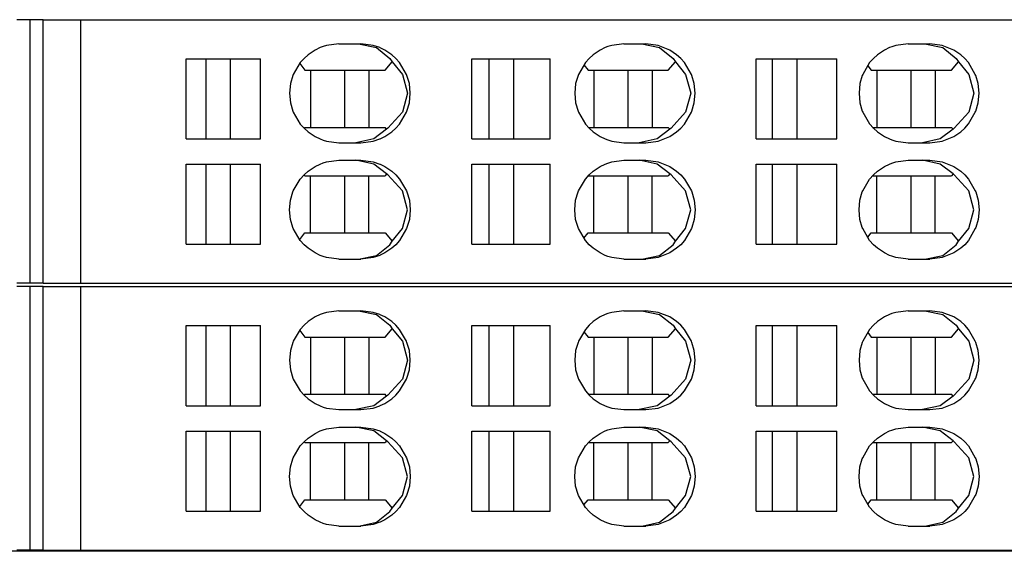
# Model space of a CAD drawing. Units: millimetres. Extents: x -415 to -118, y -267 to -57.
# Drawn here: x -315 to -293, y -210 to -198 of the extents above; entities that cross this region are included whole.
import ezdxf

# ---------------------------------------------------------------- set-up
doc = ezdxf.new("R2010")
doc.units = ezdxf.units.MM
doc.layers.add('1', color=7, linetype='Continuous')

# ---------------------------------------------------------------- blocks, each defined once
blk = doc.blocks.new('L_L_ST_R_GN_6021-select_2__17', base_point=(-678.249, -407.615))
at = {"color": 7, "linetype": 'Continuous'}
for p, q in [((-630.458, -395.615), (-631.054, -395.615)), ((-630.458, -395.615), (-630.458, -407.615)), ((-629.861, -395.615), (-630.458, -395.615)), ((-629.861, -407.615), (-629.861, -395.615)), ((-629.861, -395.615), (-628.152, -395.615)), ((-628.152, -395.615), (-573.579, -395.615)), ((-628.152, -395.615), (-628.152, -407.615)), ((-617.484, -396.996), (-617.8, -397.209)), ((-617.255, -396.886), (-617.484, -396.996)), ((-617.117, -396.834), (-617.255, -396.886)), ((-616.956, -396.786), (-617.117, -396.834)), ((-616.395, -396.715), (-616.956, -396.786)), ((-616.395, -396.715), (-615.396, -396.715)), ((-615.507, -396.715), (-614.692, -396.886)), ((-614.835, -396.786), (-615.396, -396.715)), ((-614.536, -396.886), (-614.835, -396.786)), ((-614.692, -396.886), (-614.079, -397.374)), ((-614.513, -396.896), (-614.536, -396.886)), ((-614.308, -396.996), (-614.513, -396.896)), ((-613.991, -397.209), (-614.308, -396.996)), ((-604.51, -396.997), (-604.826, -397.209)), ((-604.282, -396.886), (-604.51, -396.997)), ((-604.164, -396.841), (-604.282, -396.886)), ((-603.984, -396.786), (-604.164, -396.841)), ((-603.424, -396.715), (-603.984, -396.786)), ((-603.424, -396.715), (-602.428, -396.715)), ((-602.619, -396.715), (-601.804, -396.886)), ((-601.868, -396.786), (-602.428, -396.715)), ((-601.343, -396.997), (-601.868, -396.786)), ((-601.804, -396.886), (-601.19, -397.374)), ((-601.027, -397.209), (-601.343, -396.997)), ((-591.574, -396.997), (-591.889, -397.209)), ((-591.346, -396.886), (-591.574, -396.997)), ((-591.239, -396.845), (-591.346, -396.886)), ((-591.05, -396.787), (-591.239, -396.845)), ((-590.491, -396.715), (-591.05, -396.787)), ((-590.491, -396.715), (-589.498, -396.715)), ((-589.73, -396.715), (-588.915, -396.886)), ((-588.94, -396.787), (-589.498, -396.715)), ((-588.416, -396.997), (-588.94, -396.787)), ((-588.915, -396.886), (-588.301, -397.374)), ((-588.101, -397.209), (-588.416, -396.997)), ((-623.345, -397.39), (-619.961, -397.39)), ((-623.345, -401.04), (-623.345, -397.39)), ((-622.444, -401.04), (-622.444, -397.39)), ((-621.34, -397.39), (-621.34, -401.04)), ((-619.961, -401.04), (-619.961, -397.39)), ((-617.985, -397.374), (-618.157, -397.567)), ((-617.8, -397.209), (-617.985, -397.374)), ((-614.079, -397.374), (-613.971, -397.534)), ((-613.807, -397.374), (-613.991, -397.209)), ((-613.635, -397.567), (-613.807, -397.374)), ((-610.354, -397.39), (-606.787, -397.39)), ((-610.354, -401.04), (-610.354, -397.39)), ((-609.556, -401.04), (-609.556, -397.39)), ((-608.452, -397.39), (-608.452, -401.04)), ((-606.787, -401.04), (-606.787, -397.39)), ((-605.009, -397.374), (-605.181, -397.568)), ((-604.826, -397.209), (-605.009, -397.374)), ((-601.19, -397.374), (-601.082, -397.534)), ((-600.843, -397.374), (-601.027, -397.209)), ((-600.672, -397.568), (-600.843, -397.374)), ((-597.401, -397.39), (-593.734, -397.39)), ((-597.401, -401.04), (-597.401, -397.39)), ((-596.667, -401.04), (-596.667, -397.39)), ((-595.563, -397.39), (-595.563, -401.04)), ((-593.734, -401.04), (-593.734, -397.39)), ((-592.072, -397.374), (-592.244, -397.568)), ((-591.889, -397.209), (-592.072, -397.374)), ((-588.301, -397.374), (-588.194, -397.534)), ((-587.919, -397.374), (-588.101, -397.209)), ((-587.747, -397.568), (-587.919, -397.374)), ((-618.157, -397.567), (-618.473, -398.104)), ((-618.182, -397.61), (-617.949, -397.915)), ((-617.949, -397.915), (-614.295, -397.915)), ((-617.689, -397.915), (-617.689, -400.515)), ((-616.129, -400.515), (-616.129, -397.915)), ((-615.033, -397.915), (-615.033, -400.515)), ((-614.295, -397.915), (-613.971, -397.534)), ((-613.971, -397.534), (-613.509, -398.104)), ((-613.32, -398.104), (-613.635, -397.567)), ((-605.181, -397.568), (-605.496, -398.104)), ((-605.244, -397.675), (-605.06, -397.915)), ((-605.06, -397.915), (-601.407, -397.915)), ((-604.801, -397.915), (-604.801, -400.515)), ((-603.24, -400.515), (-603.24, -397.915)), ((-602.144, -397.915), (-602.144, -400.515)), ((-601.407, -397.915), (-601.082, -397.534)), ((-601.082, -397.534), (-600.62, -398.104)), ((-600.358, -398.104), (-600.672, -397.568)), ((-592.244, -397.568), (-592.557, -398.104)), ((-592.327, -397.711), (-592.171, -397.915)), ((-592.171, -397.915), (-588.518, -397.915)), ((-591.912, -397.915), (-591.912, -400.515)), ((-590.351, -400.515), (-590.351, -397.915)), ((-589.255, -397.915), (-589.255, -400.515)), ((-588.518, -397.915), (-588.194, -397.534)), ((-588.194, -397.534), (-587.731, -398.104)), ((-587.434, -398.104), (-587.747, -397.568)), ((-618.492, -398.153), (-618.601, -398.525)), ((-618.473, -398.104), (-618.492, -398.153)), ((-613.509, -398.104), (-613.277, -398.965)), ((-613.3, -398.153), (-613.32, -398.104)), ((-613.192, -398.525), (-613.3, -398.153)), ((-605.515, -398.154), (-605.623, -398.525)), ((-605.496, -398.104), (-605.515, -398.154)), ((-600.62, -398.104), (-600.389, -398.965)), ((-600.338, -398.154), (-600.358, -398.104)), ((-600.23, -398.526), (-600.338, -398.154)), ((-592.577, -398.154), (-592.684, -398.526)), ((-592.557, -398.104), (-592.577, -398.154)), ((-587.731, -398.104), (-587.5, -398.965)), ((-587.414, -398.154), (-587.434, -398.104)), ((-587.307, -398.526), (-587.414, -398.154)), ((-618.601, -398.525), (-618.644, -398.965)), ((-613.149, -398.965), (-613.192, -398.525)), ((-605.623, -398.525), (-605.666, -398.965)), ((-600.187, -398.965), (-600.23, -398.526)), ((-592.684, -398.526), (-592.727, -398.965)), ((-587.264, -398.965), (-587.307, -398.526)), ((-618.644, -398.965), (-618.601, -399.405)), ((-613.277, -398.965), (-613.509, -399.826)), ((-613.192, -399.405), (-613.149, -398.965)), ((-605.666, -398.965), (-605.623, -399.405)), ((-600.389, -398.965), (-600.62, -399.826)), ((-600.23, -399.405), (-600.187, -398.965)), ((-592.727, -398.965), (-592.684, -399.405)), ((-587.5, -398.965), (-587.731, -399.826)), ((-587.307, -399.405), (-587.264, -398.965)), ((-618.601, -399.405), (-618.492, -399.777)), ((-613.3, -399.777), (-613.192, -399.405)), ((-605.623, -399.405), (-605.515, -399.777)), ((-600.338, -399.777), (-600.23, -399.405)), ((-592.684, -399.405), (-592.577, -399.776)), ((-587.414, -399.776), (-587.307, -399.405)), ((-618.492, -399.777), (-618.473, -399.826)), ((-618.473, -399.826), (-618.157, -400.363)), ((-613.509, -399.826), (-614.167, -400.556)), ((-613.635, -400.363), (-613.32, -399.826)), ((-613.32, -399.826), (-613.3, -399.777)), ((-605.515, -399.777), (-605.496, -399.826)), ((-605.496, -399.826), (-605.181, -400.363)), ((-600.62, -399.826), (-601.278, -400.556)), ((-600.672, -400.363), (-600.358, -399.826)), ((-600.358, -399.826), (-600.338, -399.777)), ((-592.577, -399.776), (-592.557, -399.826)), ((-592.557, -399.826), (-592.244, -400.362)), ((-587.731, -399.826), (-588.39, -400.556)), ((-587.747, -400.362), (-587.434, -399.826)), ((-587.434, -399.826), (-587.414, -399.776)), ((-618.157, -400.363), (-617.985, -400.556)), ((-617.985, -400.556), (-617.8, -400.722)), ((-617.949, -400.515), (-617.982, -400.559)), ((-617.949, -400.515), (-614.295, -400.515)), ((-614.225, -400.598), (-614.805, -401.044)), ((-614.225, -400.598), (-614.295, -400.515)), ((-614.167, -400.556), (-614.225, -400.598)), ((-613.991, -400.722), (-613.807, -400.556)), ((-613.807, -400.556), (-613.635, -400.363)), ((-605.181, -400.363), (-605.009, -400.556)), ((-605.046, -400.515), (-601.407, -400.515)), ((-605.009, -400.556), (-604.826, -400.721)), ((-601.336, -400.598), (-601.917, -401.044)), ((-601.336, -400.598), (-601.407, -400.515)), ((-601.278, -400.556), (-601.336, -400.598)), ((-601.027, -400.721), (-600.843, -400.556)), ((-600.843, -400.556), (-600.672, -400.363)), ((-592.244, -400.362), (-592.072, -400.556)), ((-592.108, -400.515), (-588.518, -400.515)), ((-592.072, -400.556), (-591.889, -400.721)), ((-588.448, -400.598), (-589.028, -401.044)), ((-588.448, -400.598), (-588.518, -400.515)), ((-588.39, -400.556), (-588.448, -400.598)), ((-588.101, -400.721), (-587.919, -400.556)), ((-587.919, -400.556), (-587.747, -400.362)), ((-623.345, -401.04), (-619.961, -401.04)), ((-617.8, -400.722), (-617.484, -400.934)), ((-617.484, -400.934), (-617.255, -401.044)), ((-617.255, -401.044), (-617.117, -401.096)), ((-614.805, -401.044), (-615.62, -401.215)), ((-614.835, -401.144), (-614.536, -401.044)), ((-614.536, -401.044), (-614.513, -401.034)), ((-614.513, -401.034), (-614.308, -400.934)), ((-614.308, -400.934), (-613.991, -400.722)), ((-610.354, -401.04), (-606.787, -401.04)), ((-604.826, -400.721), (-604.51, -400.934)), ((-604.51, -400.934), (-604.282, -401.044)), ((-604.282, -401.044), (-604.164, -401.089)), ((-601.917, -401.044), (-602.732, -401.215)), ((-601.868, -401.144), (-601.343, -400.934)), ((-601.343, -400.934), (-601.027, -400.721)), ((-597.401, -401.04), (-593.734, -401.04)), ((-591.889, -400.721), (-591.574, -400.934)), ((-591.574, -400.934), (-591.346, -401.044)), ((-591.346, -401.044), (-591.239, -401.086)), ((-589.028, -401.044), (-589.843, -401.215)), ((-588.94, -401.144), (-588.416, -400.934)), ((-588.416, -400.934), (-588.101, -400.721)), ((-617.117, -401.096), (-616.956, -401.144)), ((-616.956, -401.144), (-616.395, -401.215)), ((-616.395, -401.215), (-615.396, -401.215)), ((-615.396, -401.215), (-614.835, -401.144)), ((-604.164, -401.089), (-603.984, -401.144)), ((-603.984, -401.144), (-603.424, -401.215)), ((-603.424, -401.215), (-602.428, -401.215)), ((-602.428, -401.215), (-601.868, -401.144)), ((-591.239, -401.086), (-591.05, -401.144)), ((-591.05, -401.144), (-590.491, -401.215)), ((-590.491, -401.215), (-589.498, -401.215)), ((-589.498, -401.215), (-588.94, -401.144)), ((-623.345, -405.84), (-623.345, -402.19)), ((-623.345, -402.19), (-619.961, -402.19)), ((-622.444, -405.84), (-622.444, -402.19)), ((-621.34, -402.19), (-621.34, -405.84)), ((-619.961, -405.84), (-619.961, -402.19)), ((-617.8, -402.509), (-617.484, -402.296)), ((-617.484, -402.296), (-617.255, -402.186)), ((-617.255, -402.186), (-617.117, -402.134)), ((-617.117, -402.134), (-616.956, -402.086)), ((-616.956, -402.086), (-616.395, -402.015)), ((-616.395, -402.015), (-615.396, -402.015)), ((-614.805, -402.186), (-615.62, -402.015)), ((-615.396, -402.015), (-614.835, -402.086)), ((-614.835, -402.086), (-614.536, -402.186)), ((-614.225, -402.632), (-614.805, -402.186)), ((-614.536, -402.186), (-614.513, -402.196)), ((-614.513, -402.196), (-614.308, -402.296)), ((-614.308, -402.296), (-613.991, -402.509)), ((-610.354, -402.19), (-606.787, -402.19)), ((-610.354, -405.84), (-610.354, -402.19)), ((-609.556, -405.84), (-609.556, -402.19)), ((-608.452, -402.19), (-608.452, -405.84)), ((-606.787, -405.84), (-606.787, -402.19)), ((-604.826, -402.509), (-604.51, -402.297)), ((-604.51, -402.297), (-604.282, -402.186)), ((-604.282, -402.186), (-604.164, -402.141)), ((-604.164, -402.141), (-603.984, -402.086)), ((-603.984, -402.086), (-603.424, -402.015)), ((-603.424, -402.015), (-602.428, -402.015)), ((-601.917, -402.186), (-602.732, -402.015)), ((-602.428, -402.015), (-601.868, -402.086)), ((-601.336, -402.632), (-601.917, -402.186)), ((-601.868, -402.086), (-601.343, -402.297)), ((-601.343, -402.297), (-601.027, -402.509)), ((-597.401, -405.84), (-597.401, -402.19)), ((-597.401, -402.19), (-593.734, -402.19)), ((-596.667, -405.84), (-596.667, -402.19)), ((-595.563, -402.19), (-595.563, -405.84)), ((-593.734, -405.84), (-593.734, -402.19)), ((-591.889, -402.509), (-591.574, -402.297)), ((-591.574, -402.297), (-591.346, -402.186)), ((-591.346, -402.186), (-591.239, -402.145)), ((-591.239, -402.145), (-591.05, -402.087)), ((-591.05, -402.087), (-590.491, -402.015)), ((-590.491, -402.015), (-589.498, -402.015)), ((-589.028, -402.186), (-589.843, -402.015)), ((-589.498, -402.015), (-588.94, -402.087)), ((-588.448, -402.632), (-589.028, -402.186)), ((-588.94, -402.087), (-588.416, -402.297)), ((-588.416, -402.297), (-588.101, -402.509)), ((-618.157, -402.867), (-617.985, -402.674)), ((-617.985, -402.674), (-617.8, -402.509)), ((-617.949, -402.715), (-617.982, -402.671)), ((-617.949, -402.715), (-614.295, -402.715)), ((-617.689, -405.315), (-617.689, -402.715)), ((-616.129, -405.315), (-616.129, -402.715)), ((-615.033, -405.315), (-615.033, -402.715)), ((-614.225, -402.632), (-614.295, -402.715)), ((-614.167, -402.674), (-614.225, -402.632)), ((-613.509, -403.404), (-614.167, -402.674)), ((-613.991, -402.509), (-613.807, -402.674)), ((-613.807, -402.674), (-613.635, -402.867)), ((-605.181, -402.868), (-605.009, -402.674)), ((-605.046, -402.715), (-601.407, -402.715)), ((-605.009, -402.674), (-604.826, -402.509)), ((-604.801, -405.315), (-604.801, -402.715)), ((-603.24, -405.315), (-603.24, -402.715)), ((-602.144, -405.315), (-602.144, -402.715)), ((-601.336, -402.632), (-601.407, -402.715)), ((-601.278, -402.674), (-601.336, -402.632)), ((-600.62, -403.404), (-601.278, -402.674)), ((-601.027, -402.509), (-600.843, -402.674)), ((-600.843, -402.674), (-600.672, -402.868)), ((-592.244, -402.868), (-592.072, -402.674)), ((-592.108, -402.715), (-588.518, -402.715)), ((-592.072, -402.674), (-591.889, -402.509)), ((-591.912, -405.315), (-591.912, -402.715)), ((-590.351, -405.315), (-590.351, -402.715)), ((-589.255, -405.315), (-589.255, -402.715)), ((-588.448, -402.632), (-588.518, -402.715)), ((-588.39, -402.674), (-588.448, -402.632)), ((-587.731, -403.404), (-588.39, -402.674)), ((-588.101, -402.509), (-587.919, -402.674)), ((-587.919, -402.674), (-587.747, -402.868)), ((-618.473, -403.404), (-618.157, -402.867)), ((-613.635, -402.867), (-613.32, -403.404)), ((-605.496, -403.404), (-605.181, -402.868)), ((-600.672, -402.868), (-600.358, -403.404)), ((-592.557, -403.404), (-592.244, -402.868)), ((-587.747, -402.868), (-587.434, -403.404)), ((-618.601, -403.825), (-618.492, -403.453)), ((-618.492, -403.453), (-618.473, -403.404)), ((-613.277, -404.265), (-613.509, -403.404)), ((-613.32, -403.404), (-613.3, -403.453)), ((-613.3, -403.453), (-613.192, -403.825)), ((-605.623, -403.825), (-605.515, -403.454)), ((-605.515, -403.454), (-605.496, -403.404)), ((-600.389, -404.265), (-600.62, -403.404)), ((-600.358, -403.404), (-600.338, -403.454)), ((-600.338, -403.454), (-600.23, -403.826)), ((-592.684, -403.826), (-592.577, -403.454)), ((-592.577, -403.454), (-592.557, -403.404)), ((-587.5, -404.265), (-587.731, -403.404)), ((-587.434, -403.404), (-587.414, -403.454)), ((-587.414, -403.454), (-587.307, -403.826)), ((-618.644, -404.265), (-618.601, -403.825)), ((-613.192, -403.825), (-613.149, -404.265)), ((-605.666, -404.265), (-605.623, -403.825)), ((-600.23, -403.826), (-600.187, -404.265)), ((-592.727, -404.265), (-592.684, -403.826)), ((-587.307, -403.826), (-587.264, -404.265)), ((-618.601, -404.705), (-618.644, -404.265)), ((-613.509, -405.126), (-613.277, -404.265)), ((-613.149, -404.265), (-613.192, -404.705)), ((-605.623, -404.705), (-605.666, -404.265)), ((-600.62, -405.126), (-600.389, -404.265)), ((-600.187, -404.265), (-600.23, -404.705)), ((-592.684, -404.705), (-592.727, -404.265)), ((-587.731, -405.126), (-587.5, -404.265)), ((-587.264, -404.265), (-587.307, -404.705)), ((-618.492, -405.077), (-618.601, -404.705)), ((-618.473, -405.126), (-618.492, -405.077)), ((-613.3, -405.077), (-613.32, -405.126)), ((-613.192, -404.705), (-613.3, -405.077)), ((-605.515, -405.077), (-605.623, -404.705)), ((-605.496, -405.126), (-605.515, -405.077)), ((-600.338, -405.077), (-600.358, -405.126)), ((-600.23, -404.705), (-600.338, -405.077)), ((-592.577, -405.076), (-592.684, -404.705)), ((-592.557, -405.126), (-592.577, -405.076)), ((-587.414, -405.076), (-587.434, -405.126)), ((-587.307, -404.705), (-587.414, -405.076)), ((-618.157, -405.663), (-618.473, -405.126)), ((-618.182, -405.62), (-617.949, -405.315)), ((-617.949, -405.315), (-614.295, -405.315)), ((-614.295, -405.315), (-613.971, -405.696)), ((-613.971, -405.696), (-613.509, -405.126)), ((-613.32, -405.126), (-613.635, -405.663)), ((-605.181, -405.663), (-605.496, -405.126)), ((-605.244, -405.556), (-605.06, -405.315)), ((-605.06, -405.315), (-601.407, -405.315)), ((-601.407, -405.315), (-601.082, -405.696)), ((-601.082, -405.696), (-600.62, -405.126)), ((-600.358, -405.126), (-600.672, -405.663)), ((-592.244, -405.662), (-592.557, -405.126)), ((-592.327, -405.519), (-592.171, -405.315)), ((-592.171, -405.315), (-588.518, -405.315)), ((-588.518, -405.315), (-588.194, -405.696)), ((-588.194, -405.696), (-587.731, -405.126)), ((-587.434, -405.126), (-587.747, -405.662)), ((-623.345, -405.84), (-619.961, -405.84)), ((-617.985, -405.856), (-618.157, -405.663)), ((-617.8, -406.022), (-617.985, -405.856)), ((-614.692, -406.344), (-614.079, -405.856)), ((-614.079, -405.856), (-613.971, -405.696)), ((-613.807, -405.856), (-613.991, -406.022)), ((-613.635, -405.663), (-613.807, -405.856)), ((-610.354, -405.84), (-606.787, -405.84)), ((-605.009, -405.856), (-605.181, -405.663)), ((-604.826, -406.021), (-605.009, -405.856)), ((-601.804, -406.344), (-601.19, -405.856)), ((-601.19, -405.856), (-601.082, -405.696)), ((-600.843, -405.856), (-601.027, -406.021)), ((-600.672, -405.663), (-600.843, -405.856)), ((-597.401, -405.84), (-593.734, -405.84)), ((-592.072, -405.856), (-592.244, -405.662)), ((-591.889, -406.021), (-592.072, -405.856)), ((-588.915, -406.344), (-588.301, -405.856)), ((-588.301, -405.856), (-588.194, -405.696)), ((-587.919, -405.856), (-588.101, -406.021)), ((-587.747, -405.662), (-587.919, -405.856)), ((-617.484, -406.234), (-617.8, -406.022)), ((-617.255, -406.344), (-617.484, -406.234)), ((-617.117, -406.396), (-617.255, -406.344)), ((-616.956, -406.444), (-617.117, -406.396)), ((-615.507, -406.515), (-614.692, -406.344)), ((-614.536, -406.344), (-614.835, -406.444)), ((-614.513, -406.334), (-614.536, -406.344)), ((-614.308, -406.234), (-614.513, -406.334)), ((-613.991, -406.022), (-614.308, -406.234)), ((-604.51, -406.234), (-604.826, -406.021)), ((-604.282, -406.344), (-604.51, -406.234)), ((-604.164, -406.389), (-604.282, -406.344)), ((-603.984, -406.444), (-604.164, -406.389)), ((-602.619, -406.515), (-601.804, -406.344)), ((-601.343, -406.234), (-601.868, -406.444)), ((-601.027, -406.021), (-601.343, -406.234)), ((-591.574, -406.234), (-591.889, -406.021)), ((-591.346, -406.344), (-591.574, -406.234)), ((-591.239, -406.386), (-591.346, -406.344)), ((-591.05, -406.444), (-591.239, -406.386)), ((-589.73, -406.515), (-588.915, -406.344)), ((-588.416, -406.234), (-588.94, -406.444)), ((-588.101, -406.021), (-588.416, -406.234)), ((-616.395, -406.515), (-616.956, -406.444)), ((-616.395, -406.515), (-615.396, -406.515)), ((-614.835, -406.444), (-615.396, -406.515)), ((-603.424, -406.515), (-603.984, -406.444)), ((-603.424, -406.515), (-602.428, -406.515)), ((-601.868, -406.444), (-602.428, -406.515)), ((-590.491, -406.515), (-591.05, -406.444)), ((-590.491, -406.515), (-589.498, -406.515)), ((-588.94, -406.444), (-589.498, -406.515)), ((-630.458, -407.615), (-631.054, -407.615)), ((-629.861, -407.615), (-630.458, -407.615)), ((-629.861, -407.615), (-628.152, -407.615)), ((-628.152, -407.615), (-573.579, -407.615))]:
    blk.add_line(p, q, dxfattribs=at)
blk = doc.blocks.new('L_L_8_GEH_GN_6021-select__18', base_point=(-682.714, -419.815))
at = {"color": 7, "linetype": 'Continuous'}
blk.add_line((-574.942, -419.815), (-631.942, -419.815), dxfattribs=at)
blk = doc.blocks.new('L_L_ST_R_GN_6021-select__19', base_point=(-678.249, -419.765))
at = {"color": 7, "linetype": 'Continuous'}
for p, q in [((-630.458, -407.765), (-631.054, -407.765)), ((-630.458, -407.765), (-630.458, -419.765)), ((-629.861, -407.765), (-630.458, -407.765)), ((-629.861, -419.765), (-629.861, -407.765)), ((-629.861, -407.765), (-628.152, -407.765)), ((-628.152, -407.765), (-573.579, -407.765)), ((-628.152, -407.765), (-628.152, -419.765)), ((-617.255, -409.036), (-617.484, -409.146)), ((-617.117, -408.984), (-617.255, -409.036)), ((-616.956, -408.936), (-617.117, -408.984)), ((-616.395, -408.865), (-616.956, -408.936)), ((-616.395, -408.865), (-615.396, -408.865)), ((-615.507, -408.865), (-614.692, -409.036)), ((-614.835, -408.936), (-615.396, -408.865)), ((-614.536, -409.036), (-614.835, -408.936)), ((-614.692, -409.036), (-614.079, -409.524)), ((-614.513, -409.046), (-614.536, -409.036)), ((-614.308, -409.146), (-614.513, -409.046)), ((-604.282, -409.036), (-604.51, -409.147)), ((-604.164, -408.991), (-604.282, -409.036)), ((-603.984, -408.936), (-604.164, -408.991)), ((-603.424, -408.865), (-603.984, -408.936)), ((-603.424, -408.865), (-602.428, -408.865)), ((-602.619, -408.865), (-601.804, -409.036)), ((-601.868, -408.936), (-602.428, -408.865)), ((-601.343, -409.147), (-601.868, -408.936)), ((-601.804, -409.036), (-601.19, -409.524)), ((-591.346, -409.036), (-591.574, -409.147)), ((-591.239, -408.995), (-591.346, -409.036)), ((-591.05, -408.937), (-591.239, -408.995)), ((-590.491, -408.865), (-591.05, -408.937)), ((-590.491, -408.865), (-589.498, -408.865)), ((-589.73, -408.865), (-588.915, -409.036)), ((-588.94, -408.937), (-589.498, -408.865)), ((-588.416, -409.147), (-588.94, -408.937)), ((-588.915, -409.036), (-588.301, -409.524)), ((-623.345, -409.54), (-619.961, -409.54)), ((-623.345, -413.19), (-623.345, -409.54)), ((-622.444, -413.19), (-622.444, -409.54)), ((-621.34, -409.54), (-621.34, -413.19)), ((-619.961, -413.19), (-619.961, -409.54)), ((-617.985, -409.524), (-618.157, -409.717)), ((-617.8, -409.359), (-617.985, -409.524)), ((-617.484, -409.146), (-617.8, -409.359)), ((-613.991, -409.359), (-614.308, -409.146)), ((-614.079, -409.524), (-613.971, -409.684)), ((-613.807, -409.524), (-613.991, -409.359)), ((-613.635, -409.717), (-613.807, -409.524)), ((-610.354, -409.54), (-606.787, -409.54)), ((-610.354, -413.19), (-610.354, -409.54)), ((-609.556, -413.19), (-609.556, -409.54)), ((-608.452, -409.54), (-608.452, -413.19)), ((-606.787, -413.19), (-606.787, -409.54)), ((-605.009, -409.524), (-605.181, -409.718)), ((-604.826, -409.359), (-605.009, -409.524)), ((-604.51, -409.147), (-604.826, -409.359)), ((-601.027, -409.359), (-601.343, -409.147)), ((-601.19, -409.524), (-601.082, -409.684)), ((-600.843, -409.524), (-601.027, -409.359)), ((-600.672, -409.718), (-600.843, -409.524)), ((-597.401, -409.54), (-593.734, -409.54)), ((-597.401, -413.19), (-597.401, -409.54)), ((-596.667, -413.19), (-596.667, -409.54)), ((-595.563, -409.54), (-595.563, -413.19)), ((-593.734, -413.19), (-593.734, -409.54)), ((-592.072, -409.524), (-592.244, -409.718)), ((-591.889, -409.359), (-592.072, -409.524)), ((-591.574, -409.147), (-591.889, -409.359)), ((-588.101, -409.359), (-588.416, -409.147)), ((-588.301, -409.524), (-588.194, -409.684)), ((-587.919, -409.524), (-588.101, -409.359)), ((-587.747, -409.718), (-587.919, -409.524)), ((-618.157, -409.717), (-618.473, -410.254)), ((-618.182, -409.76), (-617.949, -410.065)), ((-614.295, -410.065), (-613.971, -409.684)), ((-613.971, -409.684), (-613.509, -410.254)), ((-613.32, -410.254), (-613.635, -409.717)), ((-605.181, -409.718), (-605.496, -410.254)), ((-605.244, -409.825), (-605.06, -410.065)), ((-601.407, -410.065), (-601.082, -409.684)), ((-601.082, -409.684), (-600.62, -410.254)), ((-600.358, -410.254), (-600.672, -409.718)), ((-592.244, -409.718), (-592.557, -410.254)), ((-592.327, -409.861), (-592.171, -410.065)), ((-588.518, -410.065), (-588.194, -409.684)), ((-588.194, -409.684), (-587.731, -410.254)), ((-587.434, -410.254), (-587.747, -409.718)), ((-618.492, -410.303), (-618.601, -410.675)), ((-618.473, -410.254), (-618.492, -410.303)), ((-617.949, -410.065), (-614.295, -410.065)), ((-617.689, -410.065), (-617.689, -412.665)), ((-616.129, -412.665), (-616.129, -410.065)), ((-615.033, -410.065), (-615.033, -412.665)), ((-613.509, -410.254), (-613.277, -411.115)), ((-613.3, -410.303), (-613.32, -410.254)), ((-613.192, -410.675), (-613.3, -410.303)), ((-605.515, -410.304), (-605.623, -410.675)), ((-605.496, -410.254), (-605.515, -410.304)), ((-605.06, -410.065), (-601.407, -410.065)), ((-604.801, -410.065), (-604.801, -412.665)), ((-603.24, -412.665), (-603.24, -410.065)), ((-602.144, -410.065), (-602.144, -412.665)), ((-600.62, -410.254), (-600.389, -411.115)), ((-600.338, -410.304), (-600.358, -410.254)), ((-600.23, -410.676), (-600.338, -410.304)), ((-592.577, -410.304), (-592.684, -410.676)), ((-592.557, -410.254), (-592.577, -410.304)), ((-592.171, -410.065), (-588.518, -410.065)), ((-591.912, -410.065), (-591.912, -412.665)), ((-590.351, -412.665), (-590.351, -410.065)), ((-589.255, -410.065), (-589.255, -412.665)), ((-587.731, -410.254), (-587.5, -411.115)), ((-587.414, -410.304), (-587.434, -410.254)), ((-587.307, -410.676), (-587.414, -410.304)), ((-618.601, -410.675), (-618.644, -411.115)), ((-613.149, -411.115), (-613.192, -410.675)), ((-605.623, -410.675), (-605.666, -411.115)), ((-600.187, -411.115), (-600.23, -410.676)), ((-592.684, -410.676), (-592.727, -411.115)), ((-587.264, -411.115), (-587.307, -410.676)), ((-618.644, -411.115), (-618.601, -411.555)), ((-613.277, -411.115), (-613.509, -411.976)), ((-613.192, -411.555), (-613.149, -411.115)), ((-605.666, -411.115), (-605.623, -411.555)), ((-600.389, -411.115), (-600.62, -411.976)), ((-600.23, -411.555), (-600.187, -411.115)), ((-592.727, -411.115), (-592.684, -411.555)), ((-587.5, -411.115), (-587.731, -411.976)), ((-587.307, -411.555), (-587.264, -411.115)), ((-618.601, -411.555), (-618.492, -411.927)), ((-613.3, -411.927), (-613.192, -411.555)), ((-605.623, -411.555), (-605.515, -411.927)), ((-600.338, -411.927), (-600.23, -411.555)), ((-592.684, -411.555), (-592.577, -411.926)), ((-587.414, -411.926), (-587.307, -411.555)), ((-618.492, -411.927), (-618.473, -411.976)), ((-618.473, -411.976), (-618.157, -412.513)), ((-613.509, -411.976), (-614.167, -412.706)), ((-613.635, -412.513), (-613.32, -411.976)), ((-613.32, -411.976), (-613.3, -411.927)), ((-605.515, -411.927), (-605.496, -411.976)), ((-605.496, -411.976), (-605.181, -412.513)), ((-600.62, -411.976), (-601.278, -412.706)), ((-600.672, -412.513), (-600.358, -411.976)), ((-600.358, -411.976), (-600.338, -411.927)), ((-592.577, -411.926), (-592.557, -411.976)), ((-592.557, -411.976), (-592.244, -412.512)), ((-587.731, -411.976), (-588.39, -412.706)), ((-587.747, -412.512), (-587.434, -411.976)), ((-587.434, -411.976), (-587.414, -411.926)), ((-618.157, -412.513), (-617.985, -412.706)), ((-617.949, -412.665), (-617.982, -412.709)), ((-617.949, -412.665), (-614.295, -412.665)), ((-614.225, -412.748), (-614.295, -412.665)), ((-613.807, -412.706), (-613.635, -412.513)), ((-605.181, -412.513), (-605.009, -412.706)), ((-605.046, -412.665), (-601.407, -412.665)), ((-601.336, -412.748), (-601.407, -412.665)), ((-600.843, -412.706), (-600.672, -412.513)), ((-592.244, -412.512), (-592.072, -412.706)), ((-592.108, -412.665), (-588.518, -412.665)), ((-588.448, -412.748), (-588.518, -412.665)), ((-587.919, -412.706), (-587.747, -412.512)), ((-617.985, -412.706), (-617.8, -412.872)), ((-617.8, -412.872), (-617.484, -413.084)), ((-617.484, -413.084), (-617.255, -413.194)), ((-614.225, -412.748), (-614.805, -413.194)), ((-614.513, -413.184), (-614.308, -413.084)), ((-614.308, -413.084), (-613.991, -412.872)), ((-614.167, -412.706), (-614.225, -412.748)), ((-613.991, -412.872), (-613.807, -412.706)), ((-605.009, -412.706), (-604.826, -412.871)), ((-604.826, -412.871), (-604.51, -413.084)), ((-604.51, -413.084), (-604.282, -413.194)), ((-601.336, -412.748), (-601.917, -413.194)), ((-601.868, -413.294), (-601.343, -413.084)), ((-601.343, -413.084), (-601.027, -412.871)), ((-601.278, -412.706), (-601.336, -412.748)), ((-601.027, -412.871), (-600.843, -412.706)), ((-592.072, -412.706), (-591.889, -412.871)), ((-591.889, -412.871), (-591.574, -413.084)), ((-591.574, -413.084), (-591.346, -413.194)), ((-588.448, -412.748), (-589.028, -413.194)), ((-588.94, -413.294), (-588.416, -413.084)), ((-588.39, -412.706), (-588.448, -412.748)), ((-588.416, -413.084), (-588.101, -412.871)), ((-588.101, -412.871), (-587.919, -412.706)), ((-623.345, -413.19), (-619.961, -413.19)), ((-617.255, -413.194), (-617.117, -413.246)), ((-617.117, -413.246), (-616.956, -413.294)), ((-616.956, -413.294), (-616.395, -413.365)), ((-616.395, -413.365), (-615.396, -413.365)), ((-614.805, -413.194), (-615.62, -413.365)), ((-615.396, -413.365), (-614.835, -413.294)), ((-614.835, -413.294), (-614.536, -413.194)), ((-614.536, -413.194), (-614.513, -413.184)), ((-610.354, -413.19), (-606.787, -413.19)), ((-604.282, -413.194), (-604.164, -413.239)), ((-604.164, -413.239), (-603.984, -413.294)), ((-603.984, -413.294), (-603.424, -413.365)), ((-603.424, -413.365), (-602.428, -413.365)), ((-601.917, -413.194), (-602.732, -413.365)), ((-602.428, -413.365), (-601.868, -413.294)), ((-597.401, -413.19), (-593.734, -413.19)), ((-591.346, -413.194), (-591.239, -413.236)), ((-591.239, -413.236), (-591.05, -413.294)), ((-591.05, -413.294), (-590.491, -413.365)), ((-590.491, -413.365), (-589.498, -413.365)), ((-589.028, -413.194), (-589.843, -413.365)), ((-589.498, -413.365), (-588.94, -413.294)), ((-623.345, -417.99), (-623.345, -414.34)), ((-623.345, -414.34), (-619.961, -414.34)), ((-622.444, -417.99), (-622.444, -414.34)), ((-621.34, -414.34), (-621.34, -417.99)), ((-619.961, -417.99), (-619.961, -414.34)), ((-617.8, -414.659), (-617.484, -414.446)), ((-617.484, -414.446), (-617.255, -414.336)), ((-617.255, -414.336), (-617.117, -414.284)), ((-617.117, -414.284), (-616.956, -414.236)), ((-616.956, -414.236), (-616.395, -414.165)), ((-616.395, -414.165), (-615.396, -414.165)), ((-614.805, -414.336), (-615.62, -414.165)), ((-615.396, -414.165), (-614.835, -414.236)), ((-614.835, -414.236), (-614.536, -414.336)), ((-614.225, -414.782), (-614.805, -414.336)), ((-614.536, -414.336), (-614.513, -414.346)), ((-614.513, -414.346), (-614.308, -414.446)), ((-614.308, -414.446), (-613.991, -414.659)), ((-610.354, -414.34), (-606.787, -414.34)), ((-610.354, -417.99), (-610.354, -414.34)), ((-609.556, -417.99), (-609.556, -414.34)), ((-608.452, -414.34), (-608.452, -417.99)), ((-606.787, -417.99), (-606.787, -414.34)), ((-604.826, -414.659), (-604.51, -414.447)), ((-604.51, -414.447), (-604.282, -414.336)), ((-604.282, -414.336), (-604.164, -414.291)), ((-604.164, -414.291), (-603.984, -414.236)), ((-603.984, -414.236), (-603.424, -414.165)), ((-603.424, -414.165), (-602.428, -414.165)), ((-601.917, -414.336), (-602.732, -414.165)), ((-602.428, -414.165), (-601.868, -414.236)), ((-601.336, -414.782), (-601.917, -414.336)), ((-601.868, -414.236), (-601.343, -414.447)), ((-601.343, -414.447), (-601.027, -414.659)), ((-597.401, -417.99), (-597.401, -414.34)), ((-597.401, -414.34), (-593.734, -414.34)), ((-596.667, -417.99), (-596.667, -414.34)), ((-595.563, -414.34), (-595.563, -417.99)), ((-593.734, -417.99), (-593.734, -414.34)), ((-591.889, -414.659), (-591.574, -414.447)), ((-591.574, -414.447), (-591.346, -414.336)), ((-591.346, -414.336), (-591.239, -414.295)), ((-591.239, -414.295), (-591.05, -414.237)), ((-591.05, -414.237), (-590.491, -414.165)), ((-590.491, -414.165), (-589.498, -414.165)), ((-589.028, -414.336), (-589.843, -414.165)), ((-589.498, -414.165), (-588.94, -414.237)), ((-588.448, -414.782), (-589.028, -414.336)), ((-588.94, -414.237), (-588.416, -414.447)), ((-588.416, -414.447), (-588.101, -414.659)), ((-618.157, -415.017), (-617.985, -414.824)), ((-617.985, -414.824), (-617.8, -414.659)), ((-617.949, -414.865), (-617.982, -414.821)), ((-617.949, -414.865), (-614.295, -414.865)), ((-617.689, -417.465), (-617.689, -414.865)), ((-616.129, -417.465), (-616.129, -414.865)), ((-615.033, -417.465), (-615.033, -414.865)), ((-614.225, -414.782), (-614.295, -414.865)), ((-614.167, -414.824), (-614.225, -414.782)), ((-613.509, -415.554), (-614.167, -414.824)), ((-613.991, -414.659), (-613.807, -414.824)), ((-613.807, -414.824), (-613.635, -415.017)), ((-605.181, -415.018), (-605.009, -414.824)), ((-605.046, -414.865), (-601.407, -414.865)), ((-605.009, -414.824), (-604.826, -414.659)), ((-604.801, -417.465), (-604.801, -414.865)), ((-603.24, -417.465), (-603.24, -414.865)), ((-602.144, -417.465), (-602.144, -414.865)), ((-601.336, -414.782), (-601.407, -414.865)), ((-601.278, -414.824), (-601.336, -414.782)), ((-600.62, -415.554), (-601.278, -414.824)), ((-601.027, -414.659), (-600.843, -414.824)), ((-600.843, -414.824), (-600.672, -415.018)), ((-592.244, -415.018), (-592.072, -414.824)), ((-592.108, -414.865), (-588.518, -414.865)), ((-592.072, -414.824), (-591.889, -414.659)), ((-591.912, -417.465), (-591.912, -414.865)), ((-590.351, -417.465), (-590.351, -414.865)), ((-589.255, -417.465), (-589.255, -414.865)), ((-588.448, -414.782), (-588.518, -414.865)), ((-588.39, -414.824), (-588.448, -414.782)), ((-587.731, -415.554), (-588.39, -414.824)), ((-588.101, -414.659), (-587.919, -414.824)), ((-587.919, -414.824), (-587.747, -415.018)), ((-618.473, -415.554), (-618.157, -415.017)), ((-613.635, -415.017), (-613.32, -415.554)), ((-605.496, -415.554), (-605.181, -415.018)), ((-600.672, -415.018), (-600.358, -415.554)), ((-592.557, -415.554), (-592.244, -415.018)), ((-587.747, -415.018), (-587.434, -415.554)), ((-618.601, -415.975), (-618.492, -415.603)), ((-618.492, -415.603), (-618.473, -415.554)), ((-613.277, -416.415), (-613.509, -415.554)), ((-613.32, -415.554), (-613.3, -415.603)), ((-613.3, -415.603), (-613.192, -415.975)), ((-605.623, -415.975), (-605.515, -415.604)), ((-605.515, -415.604), (-605.496, -415.554)), ((-600.389, -416.415), (-600.62, -415.554)), ((-600.358, -415.554), (-600.338, -415.604)), ((-600.338, -415.604), (-600.23, -415.976)), ((-592.684, -415.976), (-592.577, -415.604)), ((-592.577, -415.604), (-592.557, -415.554)), ((-587.5, -416.415), (-587.731, -415.554)), ((-587.434, -415.554), (-587.414, -415.604)), ((-587.414, -415.604), (-587.307, -415.976)), ((-618.644, -416.415), (-618.601, -415.975)), ((-613.192, -415.975), (-613.149, -416.415)), ((-605.666, -416.415), (-605.623, -415.975)), ((-600.23, -415.976), (-600.187, -416.415)), ((-592.727, -416.415), (-592.684, -415.976)), ((-587.307, -415.976), (-587.264, -416.415)), ((-618.601, -416.855), (-618.644, -416.415)), ((-613.509, -417.276), (-613.277, -416.415)), ((-613.149, -416.415), (-613.192, -416.855)), ((-605.623, -416.855), (-605.666, -416.415)), ((-600.62, -417.276), (-600.389, -416.415)), ((-600.187, -416.415), (-600.23, -416.855)), ((-592.684, -416.855), (-592.727, -416.415)), ((-587.731, -417.276), (-587.5, -416.415)), ((-587.264, -416.415), (-587.307, -416.855)), ((-618.492, -417.227), (-618.601, -416.855)), ((-613.192, -416.855), (-613.3, -417.227)), ((-605.515, -417.227), (-605.623, -416.855)), ((-600.23, -416.855), (-600.338, -417.227)), ((-592.577, -417.226), (-592.684, -416.855)), ((-587.307, -416.855), (-587.414, -417.226)), ((-618.473, -417.276), (-618.492, -417.227)), ((-618.157, -417.813), (-618.473, -417.276)), ((-618.182, -417.77), (-617.949, -417.465)), ((-617.949, -417.465), (-614.295, -417.465)), ((-614.295, -417.465), (-613.971, -417.846)), ((-613.971, -417.846), (-613.509, -417.276)), ((-613.32, -417.276), (-613.635, -417.813)), ((-613.3, -417.227), (-613.32, -417.276)), ((-605.496, -417.276), (-605.515, -417.227)), ((-605.181, -417.813), (-605.496, -417.276)), ((-605.244, -417.706), (-605.06, -417.465)), ((-605.06, -417.465), (-601.407, -417.465)), ((-601.407, -417.465), (-601.082, -417.846)), ((-601.082, -417.846), (-600.62, -417.276)), ((-600.358, -417.276), (-600.672, -417.813)), ((-600.338, -417.227), (-600.358, -417.276)), ((-592.557, -417.276), (-592.577, -417.226)), ((-592.244, -417.812), (-592.557, -417.276)), ((-592.327, -417.669), (-592.171, -417.465)), ((-592.171, -417.465), (-588.518, -417.465)), ((-588.518, -417.465), (-588.194, -417.846)), ((-588.194, -417.846), (-587.731, -417.276)), ((-587.434, -417.276), (-587.747, -417.812)), ((-587.414, -417.226), (-587.434, -417.276)), ((-623.345, -417.99), (-619.961, -417.99)), ((-617.985, -418.006), (-618.157, -417.813)), ((-617.8, -418.172), (-617.985, -418.006)), ((-614.692, -418.494), (-614.079, -418.006)), ((-614.079, -418.006), (-613.971, -417.846)), ((-613.807, -418.006), (-613.991, -418.172)), ((-613.635, -417.813), (-613.807, -418.006)), ((-610.354, -417.99), (-606.787, -417.99)), ((-605.009, -418.006), (-605.181, -417.813)), ((-604.826, -418.171), (-605.009, -418.006)), ((-601.804, -418.494), (-601.19, -418.006)), ((-601.19, -418.006), (-601.082, -417.846)), ((-600.843, -418.006), (-601.027, -418.171)), ((-600.672, -417.813), (-600.843, -418.006)), ((-597.401, -417.99), (-593.734, -417.99)), ((-592.072, -418.006), (-592.244, -417.812)), ((-591.889, -418.171), (-592.072, -418.006)), ((-588.915, -418.494), (-588.301, -418.006)), ((-588.301, -418.006), (-588.194, -417.846)), ((-587.919, -418.006), (-588.101, -418.171)), ((-587.747, -417.812), (-587.919, -418.006)), ((-617.484, -418.384), (-617.8, -418.172)), ((-617.255, -418.494), (-617.484, -418.384)), ((-617.117, -418.546), (-617.255, -418.494)), ((-615.507, -418.665), (-614.692, -418.494)), ((-614.536, -418.494), (-614.835, -418.594)), ((-614.513, -418.484), (-614.536, -418.494)), ((-614.308, -418.384), (-614.513, -418.484)), ((-613.991, -418.172), (-614.308, -418.384)), ((-604.51, -418.384), (-604.826, -418.171)), ((-604.282, -418.494), (-604.51, -418.384)), ((-604.164, -418.539), (-604.282, -418.494)), ((-602.619, -418.665), (-601.804, -418.494)), ((-601.343, -418.384), (-601.868, -418.594)), ((-601.027, -418.171), (-601.343, -418.384)), ((-591.574, -418.384), (-591.889, -418.171)), ((-591.346, -418.494), (-591.574, -418.384)), ((-591.239, -418.536), (-591.346, -418.494)), ((-589.73, -418.665), (-588.915, -418.494)), ((-588.416, -418.384), (-588.94, -418.594)), ((-588.101, -418.171), (-588.416, -418.384)), ((-616.956, -418.594), (-617.117, -418.546)), ((-616.395, -418.665), (-616.956, -418.594)), ((-616.395, -418.665), (-615.396, -418.665)), ((-614.835, -418.594), (-615.396, -418.665)), ((-603.984, -418.594), (-604.164, -418.539)), ((-603.424, -418.665), (-603.984, -418.594)), ((-603.424, -418.665), (-602.428, -418.665)), ((-601.868, -418.594), (-602.428, -418.665)), ((-591.05, -418.594), (-591.239, -418.536)), ((-590.491, -418.665), (-591.05, -418.594)), ((-590.491, -418.665), (-589.498, -418.665)), ((-588.94, -418.594), (-589.498, -418.665)), ((-630.458, -419.765), (-631.054, -419.765)), ((-629.861, -419.765), (-630.458, -419.765)), ((-629.861, -419.765), (-628.152, -419.765)), ((-628.152, -419.765), (-573.579, -419.765))]:
    blk.add_line(p, q, dxfattribs=at)
blk = doc.blocks.new('IB_IL_24_DI_16_2MBD_PAC_SN-select__20', base_point=(-682.714, -419.815))
for name, p in [('L_L_8_GEH_GN_6021-select__18', (-682.714, -419.815)), ('L_L_ST_R_GN_6021-select_2__17', (-678.249, -407.615)), ('L_L_ST_R_GN_6021-select__19', (-678.249, -419.765))]:
    blk.add_blockref(name, p)
blk = doc.blocks.new('Drfsicht1', base_point=(-612.01, -395.515))
blk.add_blockref('IB_IL_24_DI_16_2MBD_PAC_SN-select__20', (-682.714, -419.815))
blk = doc.blocks.new('1')
at = {"xscale": 0.5, "yscale": 0.5, "zscale": 0.5}
blk.add_blockref('Drfsicht1', (-306.005, -197.758), dxfattribs=at)

msp = doc.modelspace()

# ---------------------------------------------------------------- block references
at = {"layer": '1'}
msp.add_blockref('1', (0, 0), dxfattribs=at)

doc.saveas('drawing.dxf')
